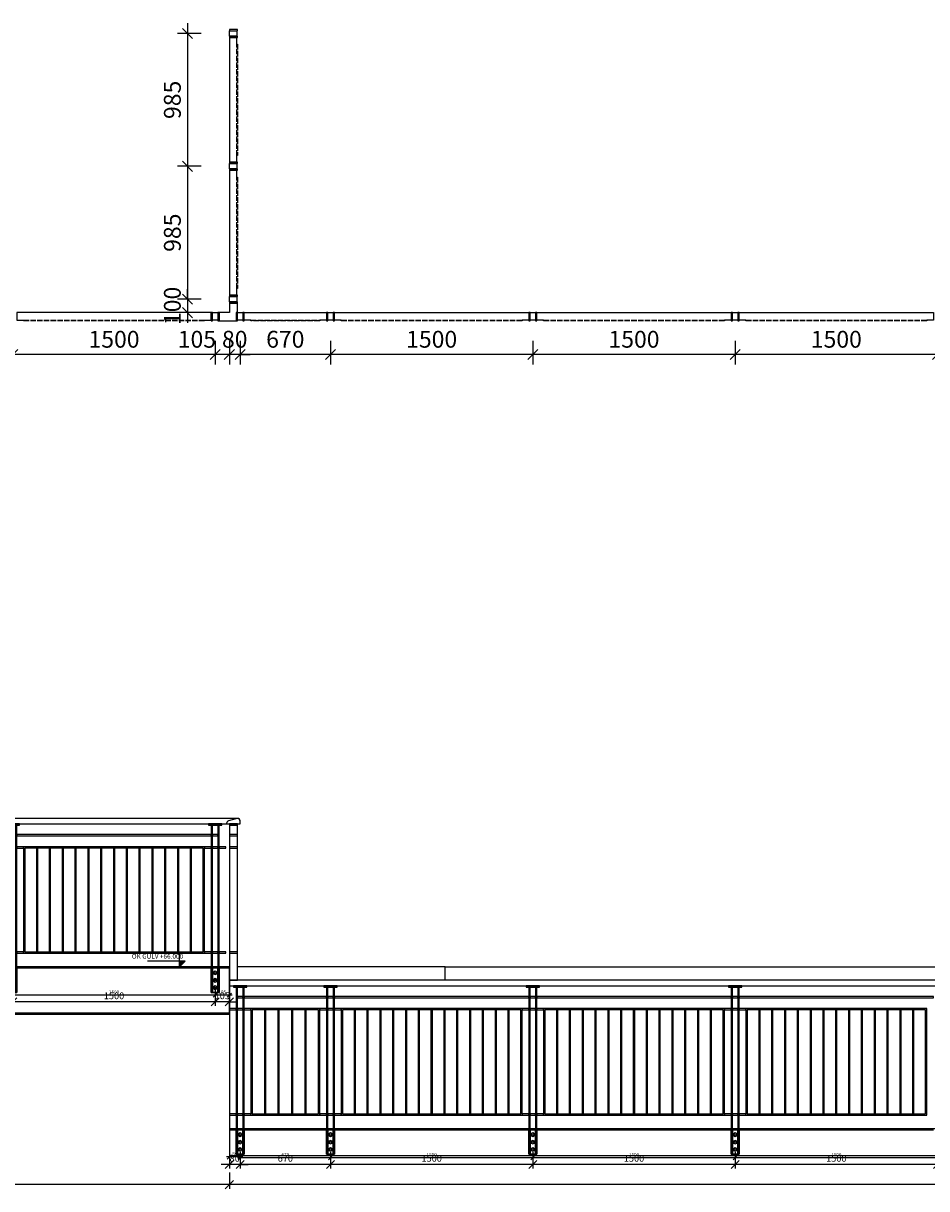
# Model space of a CAD drawing. Extents: x -77020 to 135300, y -66810 to 43700.
# Drawn here: x -62778 to -56080, y 205 to 8845 of the extents above; entities that cross this region are included whole.
import ezdxf

# ---------------------------------------------------------------- set-up
doc = ezdxf.new("R2010")
doc.units = 0
doc.header["$LTSCALE"] = 20
doc.header["$MEASUREMENT"] = 0
doc.header["$PDMODE"] = 3
doc.header["$PDSIZE"] = 5
doc.linetypes.add('HIDDEN2', pattern=[2.5, 2, -0.5])
doc.linetypes.add('POINTA_DASHED1', pattern=[2, 1, -1])
doc.layers.get('0').update_dxf_attribs({"linetype": 'CONTINUOUS'})
doc.layers.get('DEFPOINTS').update_dxf_attribs({"linetype": 'CONTINUOUS'})
for name, color, linetype in [('a250-gulv', 15, 'CONTINUOUS'), ('A251', 3, 'CONTINUOUS'), ('A281---F', 15, 'CONTINUOUS'), ('A281--RV', 5, 'CONTINUOUS'), ('A281-GIT', 8, 'CONTINUOUS'), ('a842_1-10', 41, 'CONTINUOUS'), ('a842_1-20', 4, 'CONTINUOUS'), ('A842_1-50', 1, 'CONTINUOUS')]:
    doc.layers.add(name, color=color, linetype=linetype)
doc.styles.add('ISO', font='ISO')
doc.dimstyles.new('POINT_1-10MM', dxfattribs={"dimscale": 5, "dimtxt": 2.5, "dimasz": 3, "dimexe": 2, "dimexo": 3, "dimgap": 2, "dimtad": 1, "dimdsep": 46, "dimtxsty": 'ISO', "dimblk1": 'OBLIQUE', "dimblk2": 'OBLIQUE', "dimsah": 1, "dimcen": 4, "dimdle": 2, "dimclrt": 3, "dimadec": 0, "dimazin": 2, "dimtfac": 1, "dimtix": 1, "dimtmove": 2, "dimatfit": 3, "dimfxl": 0, "dimtolj": 1, "dimtzin": 0, "dimarcsym": 0})
doc.dimstyles.new('POINT_1-20mm', dxfattribs={"dimscale": 20, "dimtxt": 2.5, "dimasz": 3, "dimexe": 1.5, "dimexo": 3, "dimgap": 1, "dimtad": 1, "dimdsep": 46, "dimtxsty": 'ISO', "dimblk1": 'OBLIQUE', "dimblk2": 'OBLIQUE', "dimsah": 1, "dimcen": 2, "dimdle": 1.5, "dimclrd": 256, "dimclre": 256, "dimclrt": 3, "dimazin": 2, "dimtfac": 1, "dimtix": 1, "dimtmove": 2, "dimatfit": 3, "dimldrblk": 'OBLIQUE', "dimfxl": 0, "dimtolj": 1, "dimtzin": 0, "dimarcsym": 0})
doc.dimstyles.new('TICK_50', dxfattribs={"dimscale": 50, "dimtxt": 2.5, "dimasz": 1.5, "dimexe": 1.5, "dimexo": 3, "dimgap": 1, "dimtad": 1, "dimdec": 1, "dimdsep": 46, "dimtxsty": 'ISO', "dimblk1": 'OBLIQUE', "dimblk2": 'OBLIQUE', "dimsah": 1, "dimcen": 2, "dimdle": 1.5, "dimclrt": 3, "dimadec": 0, "dimazin": 0, "dimtfac": 1, "dimtdec": 4, "dimtix": 1, "dimtmove": 2, "dimatfit": 3, "dimldrblk": 'OBLIQUE', "dimfxl": 0, "dimtolj": 1, "dimtzin": 0, "dimarcsym": 0})

# ---------------------------------------------------------------- blocks, each defined once
blk = doc.blocks.new('_OBLIQUE')
at = {"color": 0, "linetype": 'ByBlock'}
blk.add_line((-0.5, -0.5), (0.5, 0.5), dxfattribs=at)
blk = doc.blocks.new('*D210')
at = {"layer": 'a842_1-20', "lineweight": -2}
for p, q in [((-61250, 325), (-61250, 205)), ((-23300, 325), (-23300, 205)), ((-23270, 235), (-61280, 235))]:
    blk.add_line(p, q, dxfattribs=at)
at = {"layer": 'DEFPOINTS', "color": 0}
for p in [(-61250, 385), (-23300, 385), (-61250, 235)]:
    blk.add_point(p, dxfattribs=at)
at = {"layer": 'a842_1-20', "lineweight": -2, "xscale": 60, "yscale": 60, "zscale": 60, "rotation": 180}
blk.add_blockref('_OBLIQUE', (-61250, 235), dxfattribs=at)
at = {"layer": 'a842_1-20', "lineweight": -2, "xscale": 60, "yscale": 60, "zscale": 60}
blk.add_blockref('_OBLIQUE', (-23300, 235), dxfattribs=at)
at = {"layer": 'a842_1-20', "color": 3, "insert": (-42275, 280), "char_height": 50, "attachment_point": 5, "style": 'ISO'}
blk.add_mtext('\\A1;37950', dxfattribs=at)
blk = doc.blocks.new('*D211')
at = {"layer": 'a842_1-20', "lineweight": -2}
for p, q in [((-61250, 475), (-61250, 355)), ((-61170, 475), (-61170, 355)), ((-61250, 385), (-61310, 385)), ((-61170, 385), (-61250, 385)), ((-61170, 385), (-61110, 385))]:
    blk.add_line(p, q, dxfattribs=at)
at = {"layer": 'DEFPOINTS', "color": 0}
for p in [(-61250, 535), (-61170, 535), (-61250, 385)]:
    blk.add_point(p, dxfattribs=at)
at = {"layer": 'a842_1-20', "lineweight": -2, "xscale": 60, "yscale": 60, "zscale": 60}
blk.add_blockref('_OBLIQUE', (-61250, 385), dxfattribs=at)
at = {"layer": 'a842_1-20', "lineweight": -2, "xscale": 60, "yscale": 60, "zscale": 60, "rotation": 180}
blk.add_blockref('_OBLIQUE', (-61170, 385), dxfattribs=at)
at = {"layer": 'a842_1-20', "color": 3, "insert": (-61210, 430), "char_height": 50, "attachment_point": 5, "style": 'ISO'}
blk.add_mtext('\\A1;80', dxfattribs=at)
blk = doc.blocks.new('*D212')
at = {"layer": 'a842_1-10', "color": 0, "lineweight": -2}
for p, q in [((-61150, 440), (-61270, 440)), ((-61250, 460), (-61250, 420)), ((-61170, 460), (-61170, 420))]:
    blk.add_line(p, q, dxfattribs=at)
at = {"layer": 'DEFPOINTS', "color": 0}
for p in [(-61250, 490), (-61250, 440), (-61170, 490)]:
    blk.add_point(p, dxfattribs=at)
at = {"layer": 'a842_1-10', "color": 0, "lineweight": -2, "xscale": 30, "yscale": 30, "zscale": 30, "rotation": 180}
blk.add_blockref('_OBLIQUE', (-61250, 440), dxfattribs=at)
at = {"layer": 'a842_1-10', "color": 0, "lineweight": -2, "xscale": 30, "yscale": 30, "zscale": 30}
blk.add_blockref('_OBLIQUE', (-61170, 440), dxfattribs=at)
at = {"layer": 'a842_1-10', "color": 3, "insert": (-61210, 462.5), "char_height": 25, "attachment_point": 5, "style": 'ISO'}
blk.add_mtext('\\A1;80', dxfattribs=at)
blk = doc.blocks.new('baluster-hall')
for p, q in [((-30, -124), (-20, -124)), ((20, -124), (30, -124))]:
    blk.add_line(p, q)
for points in [[(-50, 1050), (50, 1050), (50, 1060), (-50, 1060)], [(-20, -190), (-20, 1050), (-30, 1050), (-30, -190)], [(30, -190), (30, 1050), (20, 1050), (20, -190)], [(-20, 970), (20, 970), (20, 980), (-20, 980)], [(-80, 880), (-30, 880), (-30, 890), (-80, 890)], [(-20, 880), (20, 880), (20, 890), (-20, 890)], [(30, 880), (80, 880), (80, 890), (30, 890)], [(-80, 100), (-30, 100), (-30, 110), (-80, 110)], [(-20, 100), (20, 100), (20, 110), (-20, 110)], [(30, 100), (80, 100), (80, 110), (30, 110)], [(-20, -190), (20, -190), (20, -10), (-20, -10)], [(0, -58), (11.3, -51.5), (11.3, -38.5), (0, -32), (-11.3, -38.5), (-11.3, -51.5)], [(0, -113), (11.3, -106.5), (11.3, -93.5), (0, -87), (-11.3, -93.5), (-11.3, -106.5)], [(0, -168), (11.3, -161.5), (11.3, -148.5), (0, -142), (-11.3, -148.5), (-11.3, -161.5)]]:
    blk.add_lwpolyline(points, close=True)
for centre in [(0, -45), (0, -100), (0, -155)]:
    blk.add_circle(centre, 7)
blk = doc.blocks.new('*D222')
at = {"layer": 'a842_1-20', "lineweight": -2}
for p, q in [((-66020, 325), (-66020, 205)), ((-61250, 325), (-61250, 205)), ((-61220, 235), (-66050, 235))]:
    blk.add_line(p, q, dxfattribs=at)
at = {"layer": 'DEFPOINTS', "color": 0}
for p in [(-66020, 385), (-61250, 385), (-66020, 235)]:
    blk.add_point(p, dxfattribs=at)
at = {"layer": 'a842_1-20', "lineweight": -2, "xscale": 60, "yscale": 60, "zscale": 60, "rotation": 180}
blk.add_blockref('_OBLIQUE', (-66020, 235), dxfattribs=at)
at = {"layer": 'a842_1-20', "lineweight": -2, "xscale": 60, "yscale": 60, "zscale": 60}
blk.add_blockref('_OBLIQUE', (-61250, 235), dxfattribs=at)
at = {"layer": 'a842_1-20', "color": 3, "insert": (-63635, 280), "char_height": 50, "attachment_point": 5, "style": 'ISO'}
blk.add_mtext('\\A1;4770', dxfattribs=at)
blk = doc.blocks.new('_PHOJD1')
for p, q in [((0, 0), (0, 7)), ((-3, 3), (17, 3)), ((0, 3), (-3, 3)), ((0, 0), (-3, 3))]:
    blk.add_line(p, q)
blk.add_solid([(-3, 3), (0, 3), (0, 0)])
blk = doc.blocks.new('KoteOKgulv')
at = {"color": 30, "linetype": 'POINTA_DASHED1'}
blk.add_line((18, 0), (-12, 0), dxfattribs=at)
blk.add_blockref('_PHOJD1', (0, 0))
at = {"color": 3, "style": 'ISO'}
blk.add_attdef('HOYDE', (0.75, 4.32), '', height=2.5, dxfattribs=at)
blk = doc.blocks.new('*D228')
at = {"layer": 'A842_1-50', "color": 0, "lineweight": -2}
for p, q in [((-61355, 6490), (-61355, 6315)), ((-61175, 6390), (-61430, 6390))]:
    blk.add_line(p, q, dxfattribs=at)
at = {"layer": 'DEFPOINTS', "color": 0}
for p in [(-61355, 6640), (-61250, 6640), (-61355, 6390)]:
    blk.add_point(p, dxfattribs=at)
at = {"layer": 'A842_1-50', "color": 0, "lineweight": -2, "xscale": 75, "yscale": 75, "zscale": 75, "rotation": 180}
blk.add_blockref('_OBLIQUE', (-61355, 6390), dxfattribs=at)
at = {"layer": 'A842_1-50', "color": 0, "lineweight": -2, "xscale": 75, "yscale": 75, "zscale": 75}
blk.add_blockref('_OBLIQUE', (-61250, 6390), dxfattribs=at)
at = {"layer": 'A842_1-50', "color": 3, "insert": (-61490.5, 6502.5), "char_height": 125, "attachment_point": 5, "style": 'ISO'}
blk.add_mtext('\\A1;105', dxfattribs=at)
blk = doc.blocks.new('baluster-p')
for points in [[(-30, -60), (-20, -60), (-20, 0), (-30, 0)], [(-20, -55), (-20, 0), (20, 0), (20, -55)], [(20, -60), (30, -60), (30, 0), (20, 0)]]:
    blk.add_lwpolyline(points, close=True)
blk = doc.blocks.new('*D229')
at = {"layer": 'A842_1-50', "color": 0, "lineweight": -2}
for p, q in [((-61560, 6800), (-61560, 6875)), ((-61560, 6800), (-61560, 6700)), ((-61460, 6700), (-61635, 6700)), ((-61560, 6700), (-61560, 6625))]:
    blk.add_line(p, q, dxfattribs=at)
at = {"layer": 'DEFPOINTS', "color": 0}
for p in [(-61310, 6800), (-61560, 6700), (-61310, 6700)]:
    blk.add_point(p, dxfattribs=at)
at = {"layer": 'A842_1-50', "color": 0, "lineweight": -2, "xscale": 75, "yscale": 75, "zscale": 75}
for p, rotation in [((-61560, 6800), 270), ((-61560, 6700), 90)]:
    blk.add_blockref('_OBLIQUE', p, dxfattribs=dict(at, rotation=rotation))
at = {"layer": 'A842_1-50', "color": 3, "insert": (-61672.5, 6750), "char_height": 125, "attachment_point": 5, "rotation": 90, "style": 'ISO'}
blk.add_mtext('\\A1;100', dxfattribs=at)
blk = doc.blocks.new('*D230')
at = {"layer": 'A842_1-50', "color": 0, "lineweight": -2}
for p, q in [((-61560, 7860), (-61560, 6725)), ((-61460, 6800), (-61635, 6800))]:
    blk.add_line(p, q, dxfattribs=at)
at = {"layer": 'DEFPOINTS', "color": 0}
for p in [(-61310, 7785), (-61560, 6800), (-61310, 6800)]:
    blk.add_point(p, dxfattribs=at)
at = {"layer": 'A842_1-50', "color": 0, "lineweight": -2, "xscale": 75, "yscale": 75, "zscale": 75}
for p, rotation in [((-61560, 7785), 90), ((-61560, 6800), 270)]:
    blk.add_blockref('_OBLIQUE', p, dxfattribs=dict(at, rotation=rotation))
at = {"layer": 'A842_1-50', "color": 3, "insert": (-61672.5, 7292.5), "char_height": 125, "attachment_point": 5, "rotation": 90, "style": 'ISO'}
blk.add_mtext('\\A1;985', dxfattribs=at)
blk = doc.blocks.new('*D232')
at = {"layer": 'A842_1-50', "color": 0, "lineweight": -2}
for p, q in [((-62855, 6490), (-62855, 6315)), ((-61280, 6390), (-62930, 6390))]:
    blk.add_line(p, q, dxfattribs=at)
at = {"layer": 'DEFPOINTS', "color": 0}
for p in [(-62855, 6640), (-61355, 6640), (-62855, 6390)]:
    blk.add_point(p, dxfattribs=at)
at = {"layer": 'A842_1-50', "color": 0, "lineweight": -2, "xscale": 75, "yscale": 75, "zscale": 75, "rotation": 180}
blk.add_blockref('_OBLIQUE', (-62855, 6390), dxfattribs=at)
at = {"layer": 'A842_1-50', "color": 0, "lineweight": -2, "xscale": 75, "yscale": 75, "zscale": 75}
blk.add_blockref('_OBLIQUE', (-61355, 6390), dxfattribs=at)
at = {"layer": 'A842_1-50', "color": 3, "insert": (-62105, 6502.5), "char_height": 125, "attachment_point": 5, "style": 'ISO'}
blk.add_mtext('\\A1;1500', dxfattribs=at)
blk = doc.blocks.new('*D233')
at = {"layer": 'A842_1-50', "color": 0, "lineweight": -2}
for p, q in [((-61560, 8845), (-61560, 7710)), ((-61460, 8770), (-61635, 8770)), ((-61460, 7785), (-61635, 7785))]:
    blk.add_line(p, q, dxfattribs=at)
at = {"layer": 'DEFPOINTS', "color": 0}
for p in [(-61310, 8770), (-61560, 7785), (-61310, 7785)]:
    blk.add_point(p, dxfattribs=at)
at = {"layer": 'A842_1-50', "color": 0, "lineweight": -2, "xscale": 75, "yscale": 75, "zscale": 75}
for p, rotation in [((-61560, 8770), 90), ((-61560, 7785), 270)]:
    blk.add_blockref('_OBLIQUE', p, dxfattribs=dict(at, rotation=rotation))
at = {"layer": 'A842_1-50', "color": 3, "insert": (-61672.5, 8277.5), "char_height": 125, "attachment_point": 5, "rotation": 90, "style": 'ISO'}
blk.add_mtext('\\A1;985', dxfattribs=at)
blk = doc.blocks.new('*D234')
at = {"layer": 'A842_1-50', "color": 0, "lineweight": -2}
for p, q in [((-61250, 6490), (-61250, 6315)), ((-61250, 6390), (-61325, 6390)), ((-61170, 6390), (-61250, 6390)), ((-61170, 6390), (-61095, 6390))]:
    blk.add_line(p, q, dxfattribs=at)
at = {"layer": 'DEFPOINTS', "color": 0}
for p in [(-61250, 6640), (-61170, 6640), (-61250, 6390)]:
    blk.add_point(p, dxfattribs=at)
at = {"layer": 'A842_1-50', "color": 0, "lineweight": -2, "xscale": 75, "yscale": 75, "zscale": 75}
blk.add_blockref('_OBLIQUE', (-61250, 6390), dxfattribs=at)
at = {"layer": 'A842_1-50', "color": 0, "lineweight": -2, "xscale": 75, "yscale": 75, "zscale": 75, "rotation": 180}
blk.add_blockref('_OBLIQUE', (-61170, 6390), dxfattribs=at)
at = {"layer": 'A842_1-50', "color": 3, "insert": (-61210, 6502.5), "char_height": 125, "attachment_point": 5, "style": 'ISO'}
blk.add_mtext('\\A1;80', dxfattribs=at)
blk = doc.blocks.new('*D235')
at = {"layer": 'A842_1-50', "color": 0, "lineweight": -2}
for p, q in [((-60500, 6490), (-60500, 6315)), ((-58925, 6390), (-60575, 6390))]:
    blk.add_line(p, q, dxfattribs=at)
at = {"layer": 'DEFPOINTS', "color": 0}
for p in [(-60500, 6640), (-59000, 6640), (-60500, 6390)]:
    blk.add_point(p, dxfattribs=at)
at = {"layer": 'A842_1-50', "color": 0, "lineweight": -2, "xscale": 75, "yscale": 75, "zscale": 75, "rotation": 180}
blk.add_blockref('_OBLIQUE', (-60500, 6390), dxfattribs=at)
at = {"layer": 'A842_1-50', "color": 0, "lineweight": -2, "xscale": 75, "yscale": 75, "zscale": 75}
blk.add_blockref('_OBLIQUE', (-59000, 6390), dxfattribs=at)
at = {"layer": 'A842_1-50', "color": 3, "insert": (-59750, 6502.5), "char_height": 125, "attachment_point": 5, "style": 'ISO'}
blk.add_mtext('\\A1;1500', dxfattribs=at)
blk = doc.blocks.new('*D238')
at = {"layer": 'a842_1-20', "lineweight": -2}
for p, q in [((-62855, 1680), (-62855, 1560)), ((-61355, 1680), (-61355, 1560)), ((-61325, 1590), (-62885, 1590))]:
    blk.add_line(p, q, dxfattribs=at)
at = {"layer": 'DEFPOINTS', "color": 0}
for p in [(-62855, 1740), (-61355, 1740), (-62855, 1590)]:
    blk.add_point(p, dxfattribs=at)
at = {"layer": 'a842_1-20', "lineweight": -2, "xscale": 60, "yscale": 60, "zscale": 60, "rotation": 180}
blk.add_blockref('_OBLIQUE', (-62855, 1590), dxfattribs=at)
at = {"layer": 'a842_1-20', "lineweight": -2, "xscale": 60, "yscale": 60, "zscale": 60}
blk.add_blockref('_OBLIQUE', (-61355, 1590), dxfattribs=at)
at = {"layer": 'a842_1-20', "color": 3, "insert": (-62105, 1635), "char_height": 50, "attachment_point": 5, "style": 'ISO'}
blk.add_mtext('\\A1;1500', dxfattribs=at)
blk = doc.blocks.new('gitter-150')
at = {"layer": 'A281-GIT'}
for points in [[(-1400, -780), (-60, -780), (-60, 10), (-1400, 10)], [(-1390, -770), (-70, -770), (-70, 0), (-1390, 0)], [(-1305, -770), (-1295, -770), (-1295, 0), (-1305, 0)], [(-1210, -770), (-1200, -770), (-1200, 0), (-1210, 0)], [(-1115, -770), (-1105, -770), (-1105, 0), (-1115, 0)], [(-1020, -770), (-1010, -770), (-1010, 0), (-1020, 0)], [(-925, -770), (-915, -770), (-915, 0), (-925, 0)], [(-830, -770), (-820, -770), (-820, 0), (-830, 0)], [(-735, -770), (-725, -770), (-725, 0), (-735, 0)], [(-640, -770), (-630, -770), (-630, 0), (-640, 0)], [(-545, -770), (-535, -770), (-535, 0), (-545, 0)], [(-450, -770), (-440, -770), (-440, 0), (-450, 0)], [(-355, -770), (-345, -770), (-345, 0), (-355, 0)], [(-260, -770), (-250, -770), (-250, 0), (-260, 0)], [(-165, -770), (-155, -770), (-155, 0), (-165, 0)]]:
    blk.add_lwpolyline(points, close=True, dxfattribs=at)
blk = doc.blocks.new('*D239')
at = {"layer": 'a842_1-20', "lineweight": -2}
for p, q in [((-61355, 1680), (-61355, 1560)), ((-61250, 1680), (-61250, 1560)), ((-61355, 1590), (-61415, 1590)), ((-61250, 1590), (-61355, 1590)), ((-61250, 1590), (-61190, 1590))]:
    blk.add_line(p, q, dxfattribs=at)
at = {"layer": 'DEFPOINTS', "color": 0}
for p in [(-61355, 1740), (-61250, 1740), (-61355, 1590)]:
    blk.add_point(p, dxfattribs=at)
at = {"layer": 'a842_1-20', "lineweight": -2, "xscale": 60, "yscale": 60, "zscale": 60}
blk.add_blockref('_OBLIQUE', (-61355, 1590), dxfattribs=at)
at = {"layer": 'a842_1-20', "lineweight": -2, "xscale": 60, "yscale": 60, "zscale": 60, "rotation": 180}
blk.add_blockref('_OBLIQUE', (-61250, 1590), dxfattribs=at)
at = {"layer": 'a842_1-20', "color": 3, "insert": (-61302.5, 1635), "char_height": 50, "attachment_point": 5, "style": 'ISO'}
blk.add_mtext('\\A1;105', dxfattribs=at)
blk = doc.blocks.new('*D241')
at = {"layer": 'a842_1-10', "color": 0, "lineweight": -2}
for p, q in [((-62855, 1660), (-62855, 1620)), ((-61355, 1660), (-61355, 1620)), ((-61335, 1640), (-62875, 1640))]:
    blk.add_line(p, q, dxfattribs=at)
at = {"layer": 'DEFPOINTS', "color": 0}
for p in [(-62855, 1690), (-61355, 1690), (-62855, 1640)]:
    blk.add_point(p, dxfattribs=at)
at = {"layer": 'a842_1-10', "color": 0, "lineweight": -2, "xscale": 30, "yscale": 30, "zscale": 30, "rotation": 180}
blk.add_blockref('_OBLIQUE', (-62855, 1640), dxfattribs=at)
at = {"layer": 'a842_1-10', "color": 0, "lineweight": -2, "xscale": 30, "yscale": 30, "zscale": 30}
blk.add_blockref('_OBLIQUE', (-61355, 1640), dxfattribs=at)
at = {"layer": 'a842_1-10', "color": 3, "insert": (-62105, 1662.5), "char_height": 25, "attachment_point": 5, "style": 'ISO'}
blk.add_mtext('\\A1;1500', dxfattribs=at)
blk = doc.blocks.new('*D242')
at = {"layer": 'a842_1-10', "color": 0, "lineweight": -2}
for p, q in [((-61355, 1660), (-61355, 1620)), ((-61250, 1660), (-61250, 1620)), ((-61230, 1640), (-61375, 1640))]:
    blk.add_line(p, q, dxfattribs=at)
at = {"layer": 'DEFPOINTS', "color": 0}
for p in [(-61355, 1690), (-61250, 1690), (-61355, 1640)]:
    blk.add_point(p, dxfattribs=at)
at = {"layer": 'a842_1-10', "color": 0, "lineweight": -2, "xscale": 30, "yscale": 30, "zscale": 30, "rotation": 180}
blk.add_blockref('_OBLIQUE', (-61355, 1640), dxfattribs=at)
at = {"layer": 'a842_1-10', "color": 0, "lineweight": -2, "xscale": 30, "yscale": 30, "zscale": 30}
blk.add_blockref('_OBLIQUE', (-61250, 1640), dxfattribs=at)
at = {"layer": 'a842_1-10', "color": 3, "insert": (-61302.5, 1662.5), "char_height": 25, "attachment_point": 5, "style": 'ISO'}
blk.add_mtext('\\A1;105', dxfattribs=at)
blk = doc.blocks.new('*D245')
at = {"layer": 'a842_1-20', "lineweight": -2}
for p, q in [((-59000, 475), (-59000, 355)), ((-57500, 475), (-57500, 355)), ((-57470, 385), (-59030, 385))]:
    blk.add_line(p, q, dxfattribs=at)
at = {"layer": 'DEFPOINTS', "color": 0}
for p in [(-59000, 535), (-57500, 535), (-59000, 385)]:
    blk.add_point(p, dxfattribs=at)
at = {"layer": 'a842_1-20', "lineweight": -2, "xscale": 60, "yscale": 60, "zscale": 60, "rotation": 180}
blk.add_blockref('_OBLIQUE', (-59000, 385), dxfattribs=at)
at = {"layer": 'a842_1-20', "lineweight": -2, "xscale": 60, "yscale": 60, "zscale": 60}
blk.add_blockref('_OBLIQUE', (-57500, 385), dxfattribs=at)
at = {"layer": 'a842_1-20', "color": 3, "insert": (-58250, 430), "char_height": 50, "attachment_point": 5, "style": 'ISO'}
blk.add_mtext('\\A1;1500', dxfattribs=at)
blk = doc.blocks.new('*D246')
at = {"layer": 'a842_1-10', "color": 0, "lineweight": -2}
for p, q in [((-57480, 435), (-59020, 435)), ((-59000, 455), (-59000, 415)), ((-57500, 455), (-57500, 415))]:
    blk.add_line(p, q, dxfattribs=at)
at = {"layer": 'DEFPOINTS', "color": 0}
for p in [(-59000, 485), (-59000, 435), (-57500, 485)]:
    blk.add_point(p, dxfattribs=at)
at = {"layer": 'a842_1-10', "color": 0, "lineweight": -2, "xscale": 30, "yscale": 30, "zscale": 30, "rotation": 180}
blk.add_blockref('_OBLIQUE', (-59000, 435), dxfattribs=at)
at = {"layer": 'a842_1-10', "color": 0, "lineweight": -2, "xscale": 30, "yscale": 30, "zscale": 30}
blk.add_blockref('_OBLIQUE', (-57500, 435), dxfattribs=at)
at = {"layer": 'a842_1-10', "color": 3, "insert": (-58250, 457.5), "char_height": 25, "attachment_point": 5, "style": 'ISO'}
blk.add_mtext('\\A1;1500', dxfattribs=at)
blk = doc.blocks.new('*D247')
at = {"layer": 'a842_1-20', "lineweight": -2}
for p, q in [((-60500, 475), (-60500, 355)), ((-59000, 475), (-59000, 355)), ((-58970, 385), (-60530, 385))]:
    blk.add_line(p, q, dxfattribs=at)
at = {"layer": 'DEFPOINTS', "color": 0}
for p in [(-60500, 535), (-59000, 535), (-60500, 385)]:
    blk.add_point(p, dxfattribs=at)
at = {"layer": 'a842_1-20', "lineweight": -2, "xscale": 60, "yscale": 60, "zscale": 60, "rotation": 180}
blk.add_blockref('_OBLIQUE', (-60500, 385), dxfattribs=at)
at = {"layer": 'a842_1-20', "lineweight": -2, "xscale": 60, "yscale": 60, "zscale": 60}
blk.add_blockref('_OBLIQUE', (-59000, 385), dxfattribs=at)
at = {"layer": 'a842_1-20', "color": 3, "insert": (-59750, 430), "char_height": 50, "attachment_point": 5, "style": 'ISO'}
blk.add_mtext('\\A1;1500', dxfattribs=at)
blk = doc.blocks.new('*D248')
at = {"layer": 'a842_1-10', "color": 0, "lineweight": -2}
for p, q in [((-58980, 435), (-60520, 435)), ((-60500, 455), (-60500, 415)), ((-59000, 455), (-59000, 415))]:
    blk.add_line(p, q, dxfattribs=at)
at = {"layer": 'DEFPOINTS', "color": 0}
for p in [(-60500, 485), (-60500, 435), (-59000, 485)]:
    blk.add_point(p, dxfattribs=at)
at = {"layer": 'a842_1-10', "color": 0, "lineweight": -2, "xscale": 30, "yscale": 30, "zscale": 30, "rotation": 180}
blk.add_blockref('_OBLIQUE', (-60500, 435), dxfattribs=at)
at = {"layer": 'a842_1-10', "color": 0, "lineweight": -2, "xscale": 30, "yscale": 30, "zscale": 30}
blk.add_blockref('_OBLIQUE', (-59000, 435), dxfattribs=at)
at = {"layer": 'a842_1-10', "color": 3, "insert": (-59750, 457.5), "char_height": 25, "attachment_point": 5, "style": 'ISO'}
blk.add_mtext('\\A1;1500', dxfattribs=at)
blk = doc.blocks.new('*D249')
at = {"layer": 'a842_1-20', "lineweight": -2}
for p, q in [((-61170, 475), (-61170, 355)), ((-60500, 475), (-60500, 355)), ((-60470, 385), (-61200, 385))]:
    blk.add_line(p, q, dxfattribs=at)
at = {"layer": 'DEFPOINTS', "color": 0}
for p in [(-61170, 535), (-60500, 535), (-61170, 385)]:
    blk.add_point(p, dxfattribs=at)
at = {"layer": 'a842_1-20', "lineweight": -2, "xscale": 60, "yscale": 60, "zscale": 60, "rotation": 180}
blk.add_blockref('_OBLIQUE', (-61170, 385), dxfattribs=at)
at = {"layer": 'a842_1-20', "lineweight": -2, "xscale": 60, "yscale": 60, "zscale": 60}
blk.add_blockref('_OBLIQUE', (-60500, 385), dxfattribs=at)
at = {"layer": 'a842_1-20', "color": 3, "insert": (-60835, 430), "char_height": 50, "attachment_point": 5, "style": 'ISO'}
blk.add_mtext('\\A1;670', dxfattribs=at)
blk = doc.blocks.new('*D250')
at = {"layer": 'a842_1-10', "color": 0, "lineweight": -2}
for p, q in [((-60480, 435), (-61190, 435)), ((-61170, 455), (-61170, 415)), ((-60500, 455), (-60500, 415))]:
    blk.add_line(p, q, dxfattribs=at)
at = {"layer": 'DEFPOINTS', "color": 0}
for p in [(-61170, 485), (-61170, 435), (-60500, 485)]:
    blk.add_point(p, dxfattribs=at)
at = {"layer": 'a842_1-10', "color": 0, "lineweight": -2, "xscale": 30, "yscale": 30, "zscale": 30, "rotation": 180}
blk.add_blockref('_OBLIQUE', (-61170, 435), dxfattribs=at)
at = {"layer": 'a842_1-10', "color": 0, "lineweight": -2, "xscale": 30, "yscale": 30, "zscale": 30}
blk.add_blockref('_OBLIQUE', (-60500, 435), dxfattribs=at)
at = {"layer": 'a842_1-10', "color": 3, "insert": (-60835, 457.5), "char_height": 25, "attachment_point": 5, "style": 'ISO'}
blk.add_mtext('\\A1;670', dxfattribs=at)
blk = doc.blocks.new('*D251')
at = {"layer": 'a842_1-20', "lineweight": -2}
for p, q in [((-57500, 475), (-57500, 355)), ((-56000, 475), (-56000, 355)), ((-55970, 385), (-57530, 385))]:
    blk.add_line(p, q, dxfattribs=at)
at = {"layer": 'DEFPOINTS', "color": 0}
for p in [(-57500, 535), (-56000, 535), (-57500, 385)]:
    blk.add_point(p, dxfattribs=at)
at = {"layer": 'a842_1-20', "lineweight": -2, "xscale": 60, "yscale": 60, "zscale": 60, "rotation": 180}
blk.add_blockref('_OBLIQUE', (-57500, 385), dxfattribs=at)
at = {"layer": 'a842_1-20', "lineweight": -2, "xscale": 60, "yscale": 60, "zscale": 60}
blk.add_blockref('_OBLIQUE', (-56000, 385), dxfattribs=at)
at = {"layer": 'a842_1-20', "color": 3, "insert": (-56750, 430), "char_height": 50, "attachment_point": 5, "style": 'ISO'}
blk.add_mtext('\\A1;1500', dxfattribs=at)
blk = doc.blocks.new('*D252')
at = {"layer": 'a842_1-10', "color": 0, "lineweight": -2}
for p, q in [((-55980, 435), (-57520, 435)), ((-57500, 455), (-57500, 415)), ((-56000, 455), (-56000, 415))]:
    blk.add_line(p, q, dxfattribs=at)
at = {"layer": 'DEFPOINTS', "color": 0}
for p in [(-57500, 485), (-57500, 435), (-56000, 485)]:
    blk.add_point(p, dxfattribs=at)
at = {"layer": 'a842_1-10', "color": 0, "lineweight": -2, "xscale": 30, "yscale": 30, "zscale": 30, "rotation": 180}
blk.add_blockref('_OBLIQUE', (-57500, 435), dxfattribs=at)
at = {"layer": 'a842_1-10', "color": 0, "lineweight": -2, "xscale": 30, "yscale": 30, "zscale": 30}
blk.add_blockref('_OBLIQUE', (-56000, 435), dxfattribs=at)
at = {"layer": 'a842_1-10', "color": 3, "insert": (-56750, 457.5), "char_height": 25, "attachment_point": 5, "style": 'ISO'}
blk.add_mtext('\\A1;1500', dxfattribs=at)
blk = doc.blocks.new('*D329')
at = {"layer": 'A842_1-50', "color": 0, "lineweight": -2}
for p, q in [((-61170, 6490), (-61170, 6315)), ((-60425, 6390), (-61245, 6390))]:
    blk.add_line(p, q, dxfattribs=at)
at = {"layer": 'DEFPOINTS', "color": 0}
for p in [(-61170, 6640), (-60500, 6640), (-61170, 6390)]:
    blk.add_point(p, dxfattribs=at)
at = {"layer": 'A842_1-50', "color": 0, "lineweight": -2, "xscale": 75, "yscale": 75, "zscale": 75, "rotation": 180}
blk.add_blockref('_OBLIQUE', (-61170, 6390), dxfattribs=at)
at = {"layer": 'A842_1-50', "color": 0, "lineweight": -2, "xscale": 75, "yscale": 75, "zscale": 75}
blk.add_blockref('_OBLIQUE', (-60500, 6390), dxfattribs=at)
at = {"layer": 'A842_1-50', "color": 3, "insert": (-60835, 6502.5), "char_height": 125, "attachment_point": 5, "style": 'ISO'}
blk.add_mtext('\\A1;670', dxfattribs=at)
blk = doc.blocks.new('*D330')
at = {"layer": 'A842_1-50', "color": 0, "lineweight": -2}
for p, q in [((-59000, 6490), (-59000, 6315)), ((-57425, 6390), (-59075, 6390))]:
    blk.add_line(p, q, dxfattribs=at)
at = {"layer": 'DEFPOINTS', "color": 0}
for p in [(-59000, 6640), (-57500, 6640), (-59000, 6390)]:
    blk.add_point(p, dxfattribs=at)
at = {"layer": 'A842_1-50', "color": 0, "lineweight": -2, "xscale": 75, "yscale": 75, "zscale": 75, "rotation": 180}
blk.add_blockref('_OBLIQUE', (-59000, 6390), dxfattribs=at)
at = {"layer": 'A842_1-50', "color": 0, "lineweight": -2, "xscale": 75, "yscale": 75, "zscale": 75}
blk.add_blockref('_OBLIQUE', (-57500, 6390), dxfattribs=at)
at = {"layer": 'A842_1-50', "color": 3, "insert": (-58250, 6502.5), "char_height": 125, "attachment_point": 5, "style": 'ISO'}
blk.add_mtext('\\A1;1500', dxfattribs=at)
blk = doc.blocks.new('*D331')
at = {"layer": 'A842_1-50', "color": 0, "lineweight": -2}
for p, q in [((-57500, 6490), (-57500, 6315)), ((-55925, 6390), (-57575, 6390))]:
    blk.add_line(p, q, dxfattribs=at)
at = {"layer": 'DEFPOINTS', "color": 0}
for p in [(-57500, 6640), (-56000, 6640), (-57500, 6390)]:
    blk.add_point(p, dxfattribs=at)
at = {"layer": 'A842_1-50', "color": 0, "lineweight": -2, "xscale": 75, "yscale": 75, "zscale": 75, "rotation": 180}
blk.add_blockref('_OBLIQUE', (-57500, 6390), dxfattribs=at)
at = {"layer": 'A842_1-50', "color": 0, "lineweight": -2, "xscale": 75, "yscale": 75, "zscale": 75}
blk.add_blockref('_OBLIQUE', (-56000, 6390), dxfattribs=at)
at = {"layer": 'A842_1-50', "color": 3, "insert": (-56750, 6502.5), "char_height": 125, "attachment_point": 5, "style": 'ISO'}
blk.add_mtext('\\A1;1500', dxfattribs=at)

msp = doc.modelspace()

# ---------------------------------------------------------------- linework, layer by layer
at = {"layer": 'A251', "color": 1}
for p, q in [((-61385, 1840), (-62825.001, 1840)), ((-61335, 1850), (-61375, 1850)), ((-61250, 1840), (-61325, 1840)), ((-66020.008, 1510.043), (-61250, 1510)), ((-61200, 640), (-61250, 640)), ((-61150, 650), (-61190, 650)), ((-60530, 640), (-61140, 640)), ((-60480, 650), (-60520, 650)), ((-59030, 640), (-60470.001, 640)), ((-58980, 650), (-59020, 650)), ((-57530, 640), (-58970.001, 640)), ((-57480, 650), (-57520, 650)), ((-56030, 640), (-57470.001, 640))]:
    msp.add_line(p, q, dxfattribs=at)
at = {"layer": 'A251'}
for p, q in [((-61250, 1850), (-61250, 450)), ((-59650, 1850), (-24899.992, 1850))]:
    msp.add_line(p, q, dxfattribs=at)
for points in [[(-66020, 1850), (-66020.008, 1500), (-61250, 1500), (-61250, 1850), (-61325, 1850), (-61325, 1660), (-61385, 1660), (-61385, 1850), (-62825, 1850), (-62825, 1660), (-62885, 1660), (-62885, 1850), (-64325, 1850), (-64325, 1660), (-64385, 1660), (-64385, 1850), (-65825, 1850), (-65825, 1660), (-65885, 1660), (-65885, 1850), (-65960, 1850), (-65960, 1660), (-66020, 1660)], [(-59650, 1750), (-59650, 1850), (-61189.992, 1850)], [(-56030, 650), (-57470, 650), (-57470, 460), (-57530, 460), (-57530, 650), (-58970, 650), (-58970, 460), (-59030, 460), (-59030, 650), (-60470, 650), (-60470, 460), (-60530, 460), (-60530, 650), (-61140, 650), (-61140, 460), (-61200, 460), (-61200, 650), (-61250, 650), (-61250, 450), (-23300, 450)]]:
    msp.add_lwpolyline(points, dxfattribs=at)
msp.add_lwpolyline([(-61250, 450), (-23300, 450), (-23300, 650), (-23350, 650), (-23350, 460), (-23410, 460), (-23410, 650), (-24470, 650), (-24470, 460), (-24530, 460), (-24530, 650), (-60470, 650), (-60470, 460), (-60530, 460), (-60530, 650), (-61140, 650), (-61140, 460), (-61200, 460), (-61200, 650), (-61250, 650)], close=True, dxfattribs=at)
at = {"layer": 'A281---F', "color": 8, "linetype": 'HIDDEN2'}
for points in [[(-61195, 8690), (-61190, 8690), (-61190, 7865), (-61195, 7865)], [(-61195, 7705), (-61190, 7705), (-61190, 6880), (-61195, 6880)], [(-61435, 6645), (-61435, 6640), (-62775, 6640), (-62775, 6645)], [(-60580, 6645), (-60580, 6640), (-61090, 6640), (-61090, 6645)], [(-59080, 6645), (-59080, 6640), (-60420, 6640), (-60420, 6645)], [(-57580, 6645), (-57580, 6640), (-58920, 6640), (-58920, 6645)], [(-56080, 6645), (-56080, 6640), (-57420, 6640), (-57420, 6645)]]:
    msp.add_lwpolyline(points, close=True, dxfattribs=at)
at = {"layer": 'A281--RV'}
for points in [[(-61195, 8690), (-61195, 8740), (-61250, 8740), (-61250, 7815), (-61195, 7815), (-61195, 7865)], [(-61195, 7705), (-61195, 7755), (-61250, 7755), (-61250, 6830), (-61195, 6830), (-61195, 6880)], [(-61435, 6645), (-61385, 6645), (-61385, 6700), (-62825, 6700), (-62825, 6645), (-62775, 6645)], [(-61090, 6645), (-61140, 6645), (-61140, 6700), (-60530, 6700), (-60530, 6645), (-60580, 6645)], [(-60420, 6645), (-60470, 6645), (-60470, 6700), (-59030, 6700), (-59030, 6645), (-59080, 6645)], [(-58920, 6645), (-58970, 6645), (-58970, 6700), (-57530, 6700), (-57530, 6645), (-57580, 6645)], [(-57420, 6645), (-57470, 6645), (-57470, 6700), (-56030, 6700), (-56030, 6645), (-56080, 6645)]]:
    msp.add_lwpolyline(points, dxfattribs=at)
for points in [[(-61190, 6770), (-61250, 6770), (-61250, 6700), (-61325, 6700), (-61325, 6640), (-61190, 6640)], [(-61250, 1750), (-61190, 1750), (-61190, 2910), (-61250, 2910)], [(-61250, 2900), (-61190, 2900), (-61190, 2910), (-61250, 2910)], [(-62825, 2820), (-61385, 2820), (-61385, 2830), (-62825, 2830)], [(-61249.983, 2820), (-61189.983, 2820), (-61189.983, 2830), (-61249.983, 2830)], [(-61250, 2730), (-61190, 2730), (-61190, 2740), (-61250, 2740)], [(-61250, 1950), (-61190, 1950), (-61190, 1960), (-61250, 1960)], [(-61250, 1709.984), (-23299.995, 1709.984), (-23299.995, 1749.984), (-61250, 1749.984)], [(-61140, 1620), (-60530, 1620), (-60530, 1630), (-61140, 1630)], [(-60470, 1620), (-59030, 1620), (-59030, 1630), (-60470, 1630)], [(-58970, 1620), (-57530, 1620), (-57530, 1630), (-58970, 1630)], [(-57470, 1620), (-56030, 1620), (-56030, 1630), (-57470, 1630)]]:
    msp.add_lwpolyline(points, close=True, dxfattribs=at)
for points in [[(-65958.987, 2950, 0.04756145), (-65962.366, 2949.49), (-66025.073, 2933.047, 0.34094922), (-66040, 2913.701), (-66040, 2910), (-61170, 2910), (-61170, 2930, 0.41421356), (-61190, 2950), (-65958.987, 2950)], [(-61270, 2910), (-61170, 2910), (-61170, 2932.027, 0.48792836), (-61192.366, 2949.49), (-61255.073, 2933.047, 0.34094922), (-61270, 2913.701)]]:
    msp.add_lwpolyline(points, format="xyb", close=True, dxfattribs=at)
at = {"layer": 'A281-GIT'}
for points in [[(-61090, 750), (-60580, 750), (-60580, 1540), (-61090, 1540)], [(-61080, 760), (-60590, 760), (-60590, 1530), (-61080, 1530)], [(-60990, 760), (-60980, 760), (-60980, 1530), (-60990, 1530)], [(-60890, 760), (-60880, 760), (-60880, 1530), (-60890, 1530)], [(-60790, 760), (-60780, 760), (-60780, 1530), (-60790, 1530)], [(-60690, 760), (-60680, 760), (-60680, 1530), (-60690, 1530)]]:
    msp.add_lwpolyline(points, close=True, dxfattribs=at)

# ---------------------------------------------------------------- block references
at = {"layer": 'a250-gulv', "color": 30}
ref = msp.add_blockref('KoteOKgulv', (-61620, 1850), dxfattribs=dict(at, xscale=-14, yscale=14, zscale=14))
ref.add_attrib('HOYDE', 'OK GULV +66.000', (-61972.996, 1910.487), dxfattribs={"layer": '0', "color": 3, "height": 35, "style": 'ISO'})
at = {"layer": 'A281--RV', "rotation": 90}
for p in [(-61250, 8770), (-61250, 7785), (-61250, 6800)]:
    msp.add_blockref('baluster-p', p, dxfattribs=at)
at = {"layer": 'A281--RV'}
for name, p in [('baluster-p', (-61355, 6700)), ('baluster-p', (-61170, 6700)), ('baluster-p', (-60500, 6700)), ('baluster-p', (-59000, 6700)), ('baluster-p', (-57500, 6700)), ('baluster-hall', (-62855, 1850)), ('baluster-hall', (-61355, 1850)), ('baluster-hall', (-61170, 650)), ('baluster-hall', (-60500, 650)), ('baluster-hall', (-59000, 650)), ('baluster-hall', (-57500, 650))]:
    msp.add_blockref(name, p, dxfattribs=at)
at = {"layer": 'A281-GIT'}
for p in [(-61375, 2730), (-59020, 1530), (-57520, 1530), (-56020, 1530)]:
    msp.add_blockref('gitter-150', p, dxfattribs=at)

# ---------------------------------------------------------------- dimensions: what is measured, and where the dimension line sits
at = {"layer": 'a842_1-10'}
for base, p1, p2, picture, middle in [((-62855, 1640), (-61355, 1690), (-62855, 1690), '*D241', (-62105, 1662.5)), ((-61355, 1640), (-61250, 1690), (-61355, 1690), '*D242', (-61302.5, 1662.5)), ((-61250, 440), (-61170, 490), (-61250, 490), '*D212', (-61210, 462.5)), ((-61170, 435), (-60500, 485), (-61170, 485), '*D250', (-60835, 457.5)), ((-60500, 435), (-59000, 485), (-60500, 485), '*D248', (-59750, 457.5)), ((-59000, 435), (-57500, 485), (-59000, 485), '*D246', (-58250, 457.5)), ((-57500, 435), (-56000, 485), (-57500, 485), '*D252', (-56750, 457.5))]:
    dim = msp.add_linear_dim(base=base, p1=p1, p2=p2, angle=180, dimstyle='POINT_1-10MM', override={"dimscale": 10, "dimgap": 1}, dxfattribs=at)
    dim.commit()
    dim.dimension.update_dxf_attribs({"geometry": picture, "text_midpoint": middle})
at = {"layer": 'a842_1-20', "color": 1}
for base, p1, p2, picture, middle in [((-62855, 1590), (-61355, 1740), (-62855, 1740), '*D238', (-62105, 1635)), ((-61355, 1590), (-61250, 1740), (-61355, 1740), '*D239', (-61302.5, 1635)), ((-61250, 385), (-61170, 535), (-61250, 535), '*D211', (-61210, 430)), ((-61170, 385), (-60500, 535), (-61170, 535), '*D249', (-60835, 430)), ((-60500, 385), (-59000, 535), (-60500, 535), '*D247', (-59750, 430)), ((-59000, 385), (-57500, 535), (-59000, 535), '*D245', (-58250, 430)), ((-57500, 385), (-56000, 535), (-57500, 535), '*D251', (-56750, 430)), ((-66020, 235), (-61250, 385), (-66020, 385), '*D222', (-63635, 280)), ((-61250, 235), (-23300, 385), (-61250, 385), '*D210', (-42275, 280))]:
    dim = msp.add_linear_dim(base=base, p1=p1, p2=p2, angle=180, dimstyle='POINT_1-20mm', dxfattribs=at)
    dim.commit()
    dim.dimension.update_dxf_attribs({"geometry": picture, "text_midpoint": middle})
at = {"layer": 'A842_1-50'}
for base, p1, p2, angle, override, picture, middle in [((-61560, 7785), (-61310, 8770), (-61310, 7785), 270, {"dimse1": 0}, '*D233', (-61672.5, 8277.5)), ((-61560, 6800), (-61310, 7785), (-61310, 6800), 270, {"dimse1": 1}, '*D230', (-61672.5, 7292.5)), ((-61560, 6700), (-61310, 6800), (-61310, 6700), 270, {"dimse1": 1}, '*D229', (-61672.5, 6750)), ((-62855, 6390), (-61355, 6640), (-62855, 6640), 180, {"dimse1": 1}, '*D232', (-62105, 6502.5)), ((-61250, 6390), (-61170, 6640), (-61250, 6640), 180, {"dimse1": 1}, '*D234', (-61210, 6502.5)), ((-61170, 6390), (-60500, 6640), (-61170, 6640), 180, {"dimse1": 1}, '*D329', (-60835, 6502.5)), ((-60500, 6390), (-59000, 6640), (-60500, 6640), 180, {"dimse1": 1}, '*D235', (-59750, 6502.5)), ((-59000, 6390), (-57500, 6640), (-59000, 6640), 180, {"dimse1": 1}, '*D330', (-58250, 6502.5)), ((-57500, 6390), (-56000, 6640), (-57500, 6640), 180, {"dimse1": 1}, '*D331', (-56750, 6502.5))]:
    dim = msp.add_linear_dim(base=base, p1=p1, p2=p2, angle=angle, dimstyle='TICK_50', override=override, dxfattribs=at)
    dim.commit()
    dim.dimension.update_dxf_attribs({"geometry": picture, "text_midpoint": middle})
dim = msp.add_linear_dim(base=(-61355, 6390), p1=(-61250, 6640), p2=(-61355, 6640), angle=180, dimstyle='TICK_50', override={"dimse1": 1}, dxfattribs=at)
dim.commit()
dim.dimension.update_dxf_attribs({"geometry": '*D228', "text_midpoint": (-61490.5, 6502.5), "dimtype": 160})

doc.saveas('drawing.dxf')
